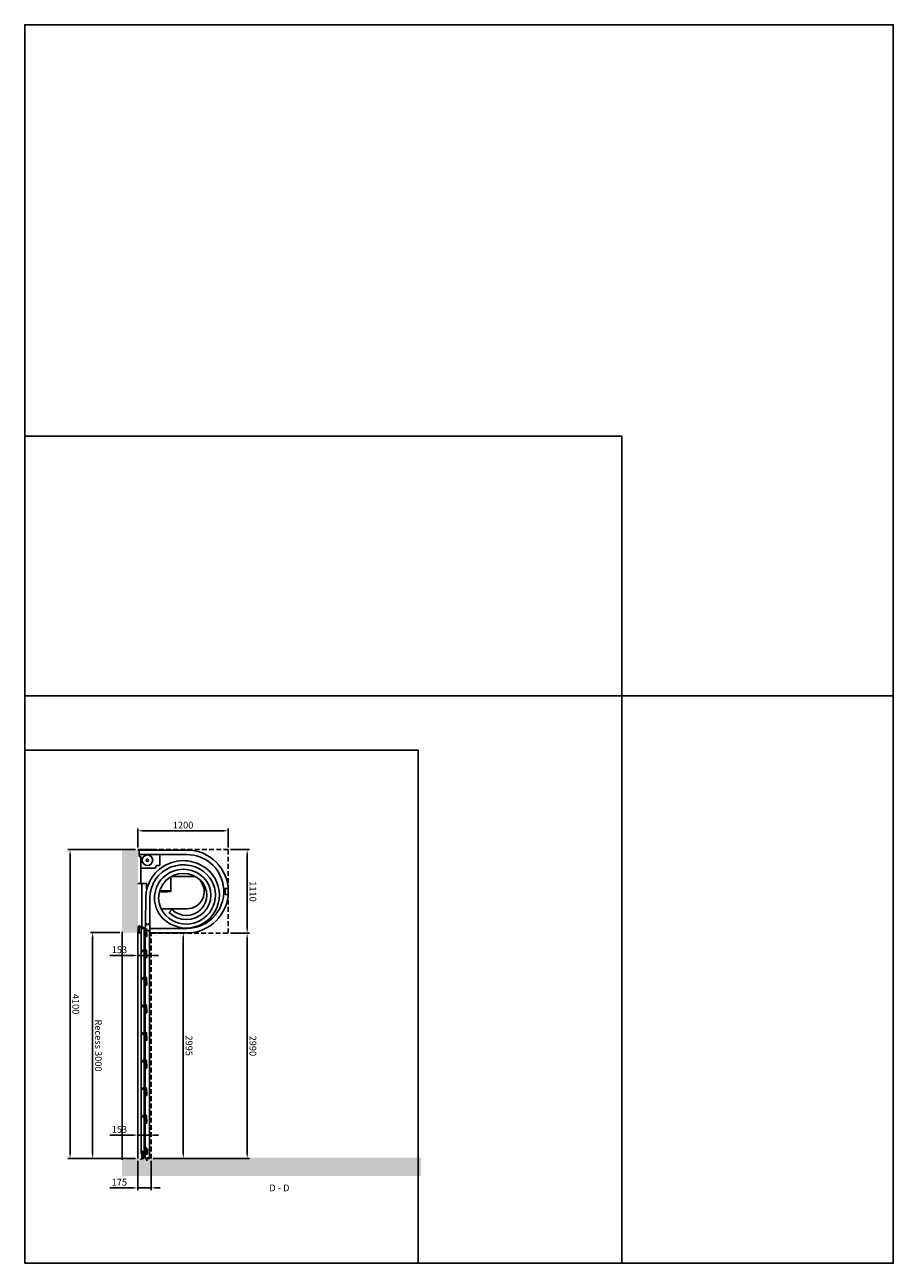
# Model space of a CAD drawing. Units: millimetres. Extents: x 0 to 11520, y -1400 to 15040.
import ezdxf
from ezdxf.enums import TextEntityAlignment as Align

# ---------------------------------------------------------------- set-up
doc = ezdxf.new("R2010")
doc.units = ezdxf.units.MM
doc.header["$LTSCALE"] = 5
doc.linetypes.add('DASHED', pattern=[19.05, 12.7, -6.35])
doc.layers.add('Construction', color=2, linetype='Continuous', plot=False)
doc.layers.add('Viewports', color=2, linetype='Continuous', plot=False)
doc.layers.add('Panel', color=8, linetype='Continuous')
doc.styles.get("Standard").update_dxf_attribs({"font": 'arial.ttf'})
doc.dimstyles.new('Standard$0', dxfattribs={"dimscale": 30, "dimtxt": 3, "dimasz": 2, "dimexe": 1, "dimexo": 1, "dimgap": 1, "dimtad": 1, "dimdec": 4, "dimrnd": 1, "dimdsep": 46, "dimtxsty": 'Standard', "dimcen": 0, "dimdle": 1, "dimadec": 1, "dimazin": 2, "dimtfac": 0.75, "dimtdec": 4, "dimtmove": 0, "dimatfit": 3, "dimfxl": 1, "dimtvp": 0.7, "dimtolj": 1, "dimtzin": 0, "dimarcsym": 0})

# ---------------------------------------------------------------- blocks, each defined once
blk = doc.blocks.new('NL-ROL-ZAZ-KLEM')
at = {"color": 254}
for points in [[(8, 26), (24, 26, -0.414214), (31, 19), (31, -20)], [(8, 13, -0.610412), (28, -2), (24, -24), (33, -27), (33, -77), (11, -83), (8, -83)]]:
    blk.add_lwpolyline(points, format="xyb", dxfattribs=at)
blk.add_lwpolyline([(4, -6), (4, -26), (18, -30), (18, -71), (2, -81), (2, -116)], dxfattribs=at)
at = {"color": 254, "flags": 128}
for points in [[(4, -112), (4, -99)], [(4, -111), (8, -111), (8, -100), (4, -100)], [(4, -106), (8, -106)], [(6, -22), (6, -9)], [(6, -21), (10, -21), (10, -10), (6, -10)], [(6, -16), (10, -16)]]:
    blk.add_lwpolyline(points, dxfattribs=at)
at = {"color": 254}
for centre in [(9, -39), (9, -64)]:
    blk.add_circle(centre, 5.5, dxfattribs=at)
at = {"layer": 'Construction'}
blk.add_circle((14, 0), 8, dxfattribs=at)
blk = doc.blocks.new('NL-ROL-ZAZ-KLEM-VKV')
at = {"color": 254, "flags": 128}
for points in [[(2, 6), (2, 50)], [(4, 36), (4, 49)], [(4, 37), (8, 37), (8, 48), (4, 48)], [(4, 43), (8, 43)], [(2, -6), (2, -24)]]:
    blk.add_lwpolyline(points, dxfattribs=at)
at = {"color": 254}
blk.add_circle((-3, 0), 5.5, dxfattribs=at)
at = {"layer": 'Construction'}
for p, q in [((-1, 0), (-6, 0)), ((-3, 3), (-3, -2))]:
    blk.add_line(p, q, dxfattribs=at)
blk.add_blockref('NL-ROL-ZAZ-KLEM', (0, 0))
blk = doc.blocks.new('NL-ISO40VKV-DRS-GROEF')
at = {"color": 0, "flags": 128}
blk.add_lwpolyline([(-39, 3.5), (-35.5, 0), (-34, 0), (-29.5, 31.5), (-6, 31.5), (-6, 7.5), (0, 7.5)], dxfattribs=at)
blk = doc.blocks.new('NL-ISO40VKV-DRS-ONDERLAT')
at = {"color": 0, "flags": 128}
blk.add_lwpolyline([(1, 18), (1, 0), (-7, 0), (-10, 7), (-30, 7), (-32, 0)], dxfattribs=at)
blk = doc.blocks.new('NL-RUB-VLOER')
at = {"color": 0}
for points in [[(-5, 4), (-5, -2), (-15, -2), (-15, -24), (-6, -56)], [(5, 4), (5, -2), (15, -2), (15, -24), (6, -56)]]:
    blk.add_lwpolyline(points, dxfattribs=at)
at = {"color": 0, "flags": 128}
for points in [[(9, 4), (-9, 4)], [(13, -30), (-13, -30)]]:
    blk.add_lwpolyline(points, dxfattribs=at)
at = {"color": 0}
blk.add_lwpolyline([(-24, -76, 0.123224), (-15, -38), (-15, -24)], format="xyb", dxfattribs=at)
blk.add_circle((0, -59), 6.8, dxfattribs=at)
blk = doc.blocks.new('NL-ISO40VKV-V01')
at = {"color": 0}
for name, p in [('NL-RUB-VLOER', (-19.5, 0)), ('NL-ISO40VKV-DRS-ONDERLAT', (0, 0))]:
    blk.add_blockref(name, p, dxfattribs=at)
at = {"layer": 'Panel'}
blk.add_blockref('NL-ISO40VKV-DRS-GROEF', (0, 0), dxfattribs=at)
blk = doc.blocks.new('NL-CON-V01-KETTING')
at = {"color": 0}
for points in [[(3, 204), (3, -10)], [(-6, -10), (19, -10), (30, 0)], [(3, 98), (10, 98), (27, 78), (27, 72)], [(6, 98), (6, 56)], [(6, 50), (22, 50)], [(25, 64), (45, 64), (45, 2), (25, 2)], [(25, 60), (25, 5)], [(27, 64), (27, 68), (28, 70), (42, 70), (43, 68), (43, 64)]]:
    blk.add_lwpolyline(points, dxfattribs=at)
blk.add_lwpolyline([(5, 32), (5, 21), (13, 20, -0.829926), (13, 1), (5, 0), (5, -10)], format="xyb", dxfattribs=at)
blk.add_circle((11, 10), 6, dxfattribs=at)
at = {"layer": 'Construction'}
for p, q in [((20, 10), (3, 10)), ((11, 2), (11, 19))]:
    blk.add_line(p, q, dxfattribs=at)
blk = doc.blocks.new('NL-ISO40VKV-DRS-NEUS')
at = {"color": 0, "flags": 128}
blk.add_lwpolyline([(-39, 0), (-32, 0, -0.414214), (-6, 26), (-6, 6, 0.267949), (-10, 0, 0.414214), (-2, -7), (0, -7)], format="xyb", dxfattribs=at)
blk = doc.blocks.new('NL-ISO40VKV-V02-BOVEN')
at = {"layer": 'Panel'}
blk.add_blockref('NL-ISO40VKV-DRS-NEUS', (0, 0), dxfattribs=at)
blk = doc.blocks.new('NL-ISO40VKV-DRS-TOP09MM')
at = {"color": 0, "flags": 128}
blk.add_lwpolyline([(-40.5, -13), (-40.5, 9), (-31.5, 9), (-31.5, 0), (-8, 0), (-8, 9), (1.5, 9), (1.5, -13)], dxfattribs=at)
blk = doc.blocks.new('NL-RUB-TOP')
at = {"color": 0, "flags": 128}
for points in [[(5, -4), (5, 6), (-62, 24)], [(-4, -4), (-4, 9)], [(9, -4), (-8, -4)]]:
    blk.add_lwpolyline(points, dxfattribs=at)
blk = doc.blocks.new('NL-ISO40VKV-V03-INGEKORT')
at = {"color": 0}
for name, p in [('NL-RUB-TOP', (-19.5, 9)), ('NL-ISO40VKV-DRS-TOP09MM', (0, 0))]:
    blk.add_blockref(name, p, dxfattribs=at)
blk = doc.blocks.new('*D33')
at = {"color": 0, "lineweight": -2, "transparency": 16777216}
for p, q in [((1470, 4090), (570, 4090)), ((600, 50), (600, 4030)), ((1470, -10), (570, -10))]:
    blk.add_line(p, q, dxfattribs=at)
at = {"color": 0, "lineweight": -3, "transparency": 16777216}
for points in [[(610, 4030), (590, 4030), (600, 4090)], [(610, 50), (590, 50), (600, -10)]]:
    blk.add_solid(points, dxfattribs=at)
at = {"layer": 'DEFPOINTS', "color": 0, "lineweight": -3, "transparency": 16777216}
for p in [(600, 4090), (1500, 4090), (1500, -10)]:
    blk.add_point(p, dxfattribs=at)
at = {"color": 0, "transparency": 16777216, "insert": (676, 2040), "char_height": 90, "attachment_point": 5, "rotation": 270}
blk.add_mtext('\\A1;4100', dxfattribs=at)
blk = doc.blocks.new('*D32')
at = {"color": 0, "lineweight": -2, "transparency": 16777216}
for p, q in [((1500, 4120), (1500, 4370)), ((1560, 4340), (2640, 4340)), ((2700, 4120), (2700, 4370))]:
    blk.add_line(p, q, dxfattribs=at)
at = {"color": 0, "lineweight": -3, "transparency": 16777216}
for points in [[(1560, 4350), (1560, 4330), (1500, 4340)], [(2640, 4350), (2640, 4330), (2700, 4340)]]:
    blk.add_solid(points, dxfattribs=at)
at = {"layer": 'DEFPOINTS', "color": 0, "lineweight": -3, "transparency": 16777216}
for p in [(2700, 4340), (1500, 4090), (2700, 4090)]:
    blk.add_point(p, dxfattribs=at)
at = {"color": 0, "transparency": 16777216, "insert": (2100, 4416), "char_height": 90, "attachment_point": 5}
blk.add_mtext('\\A1;1200', dxfattribs=at)
blk = doc.blocks.new('*D31')
at = {"color": 0, "lineweight": -2, "transparency": 16777216}
for p, q in [((2730, 2980), (2980, 2980)), ((2950, 50), (2950, 2920)), ((1705, -10), (2980, -10))]:
    blk.add_line(p, q, dxfattribs=at)
at = {"color": 0, "lineweight": -3, "transparency": 16777216}
for points in [[(2960, 2920), (2940, 2920), (2950, 2980)], [(2960, 50), (2940, 50), (2950, -10)]]:
    blk.add_solid(points, dxfattribs=at)
at = {"layer": 'DEFPOINTS', "color": 0, "lineweight": -3, "transparency": 16777216}
for p in [(2700, 2980), (2950, 2980), (1675, -10)]:
    blk.add_point(p, dxfattribs=at)
at = {"color": 0, "transparency": 16777216, "insert": (3026, 1485), "char_height": 90, "attachment_point": 5, "rotation": 270}
blk.add_mtext('\\A1;2990', dxfattribs=at)
blk = doc.blocks.new('*D30')
at = {"color": 0, "lineweight": -2, "transparency": 16777216}
for p, q in [((2730, 4090), (2980, 4090)), ((2950, 3040), (2950, 4030)), ((2730, 2980), (2980, 2980))]:
    blk.add_line(p, q, dxfattribs=at)
at = {"color": 0, "lineweight": -3, "transparency": 16777216}
for points in [[(2960, 4030), (2940, 4030), (2950, 4090)], [(2960, 3040), (2940, 3040), (2950, 2980)]]:
    blk.add_solid(points, dxfattribs=at)
at = {"layer": 'DEFPOINTS', "color": 0, "lineweight": -3, "transparency": 16777216}
for p in [(2700, 4090), (2950, 4090), (2700, 2980)]:
    blk.add_point(p, dxfattribs=at)
at = {"color": 0, "transparency": 16777216, "insert": (3026, 3535), "char_height": 90, "attachment_point": 5, "rotation": 270}
blk.add_mtext('\\A1;1110', dxfattribs=at)
blk = doc.blocks.new('*D29')
at = {"color": 0, "lineweight": -2, "transparency": 16777216}
for p, q in [((1500, -40), (1500, -430)), ((1675, -40), (1675, -430)), ((1440, -400), (1129, -400)), ((1675, -400), (1500, -400)), ((1735, -400), (1795, -400))]:
    blk.add_line(p, q, dxfattribs=at)
at = {"color": 0, "lineweight": -3, "transparency": 16777216}
for points in [[(1440, -390), (1440, -410), (1500, -400)], [(1735, -390), (1735, -410), (1675, -400)]]:
    blk.add_solid(points, dxfattribs=at)
at = {"layer": 'DEFPOINTS', "color": 0, "lineweight": -3, "transparency": 16777216}
for p in [(1500, -10), (1675, -10), (1500, -400)]:
    blk.add_point(p, dxfattribs=at)
at = {"color": 0, "transparency": 16777216, "insert": (1254, -324), "char_height": 90, "attachment_point": 5}
blk.add_mtext('\\A1;175', dxfattribs=at)
blk = doc.blocks.new('*D28')
at = {"color": 0, "lineweight": -2, "transparency": 16777216}
for p, q in [((1260, 2990), (870, 2990)), ((900, 50), (900, 2930)), ((1470, -10), (870, -10))]:
    blk.add_line(p, q, dxfattribs=at)
at = {"color": 0, "lineweight": -3, "transparency": 16777216}
for points in [[(910, 2930), (890, 2930), (900, 2990)], [(910, 50), (890, 50), (900, -10)]]:
    blk.add_solid(points, dxfattribs=at)
at = {"layer": 'DEFPOINTS', "color": 0, "lineweight": -3, "transparency": 16777216}
for p in [(900, 2990), (1290, 2990), (1500, -10)]:
    blk.add_point(p, dxfattribs=at)
at = {"color": 0, "transparency": 16777216, "insert": (976, 1490), "char_height": 90, "attachment_point": 5, "rotation": 270}
blk.add_mtext('\\A1;Recess 3000', dxfattribs=at)
blk = doc.blocks.new('*D27')
at = {"color": 0, "lineweight": -2, "transparency": 16777216}
for p, q in [((1683, 2985), (2133, 2985)), ((2103, 50), (2103, 2925))]:
    blk.add_line(p, q, dxfattribs=at)
at = {"color": 0, "lineweight": -3, "transparency": 16777216}
for points in [[(2113, 2925), (2093, 2925), (2103, 2985)], [(2113, 50), (2093, 50), (2103, -10)]]:
    blk.add_solid(points, dxfattribs=at)
at = {"layer": 'DEFPOINTS', "color": 0, "lineweight": -3, "transparency": 16777216}
for p in [(1653, 2985), (2103, 2985), (2103, -10)]:
    blk.add_point(p, dxfattribs=at)
at = {"color": 0, "transparency": 16777216, "insert": (2179, 1488), "char_height": 90, "attachment_point": 5, "rotation": 270}
blk.add_mtext('\\A1;2995', dxfattribs=at)
blk = doc.blocks.new('*D26')
at = {"color": 0, "lineweight": -2, "transparency": 16777216}
for p, q in [((1500, 20), (1500, 330)), ((1653, 20), (1653, 330)), ((1440, 300), (1130, 300)), ((1653, 300), (1500, 300)), ((1713, 300), (1773, 300))]:
    blk.add_line(p, q, dxfattribs=at)
at = {"color": 0, "lineweight": -3, "transparency": 16777216}
for points in [[(1440, 310), (1440, 290), (1500, 300)], [(1713, 310), (1713, 290), (1653, 300)]]:
    blk.add_solid(points, dxfattribs=at)
at = {"layer": 'DEFPOINTS', "color": 0, "lineweight": -3, "transparency": 16777216}
for p in [(1500, 300), (1500, -10), (1653, -10)]:
    blk.add_point(p, dxfattribs=at)
at = {"color": 0, "transparency": 16777216, "insert": (1255, 376), "char_height": 90, "attachment_point": 5}
blk.add_mtext('\\A1;153', dxfattribs=at)
blk = doc.blocks.new('*D25')
at = {"color": 0, "lineweight": -2, "transparency": 16777216}
for p, q in [((1500, 2955), (1500, 2655)), ((1653, 2955), (1653, 2655)), ((1440, 2685), (1130, 2685)), ((1653, 2685), (1500, 2685)), ((1713, 2685), (1773, 2685))]:
    blk.add_line(p, q, dxfattribs=at)
at = {"color": 0, "lineweight": -3, "transparency": 16777216}
for points in [[(1440, 2695), (1440, 2675), (1500, 2685)], [(1713, 2695), (1713, 2675), (1653, 2685)]]:
    blk.add_solid(points, dxfattribs=at)
at = {"layer": 'DEFPOINTS', "color": 0, "lineweight": -3, "transparency": 16777216}
for p in [(1500, 2985), (1653, 2985), (1500, 2685)]:
    blk.add_point(p, dxfattribs=at)
at = {"color": 0, "transparency": 16777216, "insert": (1255, 2761), "char_height": 90, "attachment_point": 5}
blk.add_mtext('\\A1;153', dxfattribs=at)
blk = doc.blocks.new('NL-HELIX-ZAZ-SPIRAAL')
at = {"color": 0}
for points in [[(0, -310), (38, -310), (38, 51), (18, 51), (18, 135), (0, 135)], [(8, 137), (8, 140), (248, 140), (248, 137)], [(38, -105), (228, -105), (248, -70), (290, -70), (290, 75)], [(0, -310), (115, -310), (115, -384)], [(459, -215), (746, -215)], [(106, -501), (103, -829)], [(160, -501), (157, -829)], [(18, -960), (2, -960), (2, -890), (18, -890)], [(100, -895), (100, -835), (110, -835), (112, -855), (148, -855), (150, -835), (160, -835), (160, -955), (150, -955), (148, -935), (130, -935)]]:
    blk.add_lwpolyline(points, dxfattribs=at)
for points in [[(18, 135), (650, 135, -1), (650, -965), (163, -965)], [(1133, -330, 0.36397), (650, 75), (18, 75)], [(832, -274, -0.623323), (650, -645), (325, -645)], [(873, -233, -1), (414, -692), (452, -654, 1), (835, -271)]]:
    blk.add_lwpolyline(points, format="xyb", dxfattribs=at)
at = {"color": 254}
blk.add_lwpolyline([(54, -310), (54, -895)], dxfattribs=at)
at = {"color": 0}
blk.add_lwpolyline([(1158, -455), (1198, -455), (1198, -375), (1158, -375)], close=True, dxfattribs=at)
for radius in [70, 16]:
    blk.add_circle((127, 0), radius, dxfattribs=at)
for centre, radius, start, end in [((603, -503), 497, 45, 179.7), ((603, -503), 443, 45, 179.7216), ((603, -503), 382, 45, 225), ((643, -462), 439, 225, 45), ((603, -503), 328, 45, 225), ((643, -462), 385, 225, 45)]:
    blk.add_arc(centre, radius, start, end, dxfattribs=at)
at = {"layer": 'Construction'}
for points in [[(436, -228), (436, -405)], [(293, -415), (438, -415), (438, -405), (296, -405)], [(314, -416), (314, -422), (391, -422), (391, -416)], [(7, -906), (10, -892), (20, -892), (20, -888), (2, -888), (45, -888)], [(7, -944), (10, -958), (20, -958), (20, -962), (2, -962), (45, -962)], [(110, -835), (112, -855)], [(150, -835), (148, -855)], [(150, -955), (148, -935)]]:
    blk.add_lwpolyline(points, dxfattribs=at)
for points in [[(163, -905), (650, -905, 0.466308), (1133, -330, 0.440011)], [(2, -896), (18, -896), (18, -920), (10, -920, 1), (10, -930), (18, -930), (18, -954), (2, -954)]]:
    blk.add_lwpolyline(points, format="xyb", dxfattribs=at)

msp = doc.modelspace()

# ---------------------------------------------------------------- linework, layer by layer
at = {"color": 160, "linetype": 'DASHED'}
msp.add_lwpolyline([(1675, -10), (1675, 2980), (2700, 2980), (2700, 4090), (1500, 4090)], dxfattribs=at)
at = {"color": 254}
for points in [[(1290, -29), (1290, 3000)], [(1500, -10), (1500, 3000)]]:
    msp.add_lwpolyline(points, dxfattribs=at)
for points in [[(1653, 2985), (1653, -10), (1599, -10), (1599, 2985)], [(1620, -40), (1620, 0), (1660, 0)]]:
    msp.add_lwpolyline(points)
for points in [[(1290, 2990), (1290, 4085), (1500, 2990), (1500, 4085)], [(1620, 0), (1620, -240), (5255, 0), (5255, -240)], [(1290, -29), (1290, -240), (1500, -10), (1500, -240)], [(1500, -10), (1500, -240), (1620, -10), (1620, -240)]]:
    msp.add_solid(points, dxfattribs=at)
at = {"layer": 'Panel', "color": 254}
for points in [[(1546, 2734), (1546, 3045)], [(1585, 2734), (1585, 3045)], [(1546, 2368), (1546, 2734)], [(1585, 2368), (1585, 2734)], [(1546, 2002), (1546, 2368)], [(1585, 2002), (1585, 2368)], [(1546, 1636), (1546, 2002)], [(1585, 1636), (1585, 2002)], [(1546, 1270), (1546, 1636)], [(1585, 1270), (1585, 1636)], [(1546, 904), (1546, 1270)], [(1585, 904), (1585, 1270)], [(1546, 538), (1546, 904)], [(1585, 538), (1585, 904)], [(1546, 50), (1546, 538)], [(1585, 50), (1585, 538)]]:
    msp.add_lwpolyline(points, dxfattribs=at)
at = {"layer": 'Viewports'}
for points in [[(0, -1400), (0, 15040), (11520, 15040), (11520, -1400)], [(0, -1400), (0, 9580), (7920, 9580), (7920, -1400)], [(0, -1400), (0, 6130), (11520, 6130), (11520, -1400)], [(0, -1400), (0, 5410), (5220, 5410), (5220, -1400)]]:
    msp.add_lwpolyline(points, close=True, dxfattribs=at)

# ---------------------------------------------------------------- block references
msp.add_blockref('NL-HELIX-ZAZ-SPIRAAL', (1500, 3950))
at = {"color": 254}
for name, p in [('NL-ISO40VKV-V03-INGEKORT', (1585, 3045)), ('NL-ROL-ZAZ-KLEM', (1585, 3015)), ('NL-ISO40VKV-V02-BOVEN', (1585, 2734)), ('NL-ROL-ZAZ-KLEM-VKV', (1585, 2734)), ('NL-ISO40VKV-V02-BOVEN', (1585, 2368)), ('NL-ROL-ZAZ-KLEM-VKV', (1585, 2368)), ('NL-ISO40VKV-V02-BOVEN', (1585, 2002)), ('NL-ROL-ZAZ-KLEM-VKV', (1585, 2002)), ('NL-ISO40VKV-V02-BOVEN', (1585, 1636)), ('NL-ROL-ZAZ-KLEM-VKV', (1585, 1636)), ('NL-ROL-ZAZ-KLEM-VKV', (1585, 1270)), ('NL-ISO40VKV-V02-BOVEN', (1585, 1270)), ('NL-ISO40VKV-V02-BOVEN', (1585, 904)), ('NL-ROL-ZAZ-KLEM-VKV', (1585, 904)), ('NL-ISO40VKV-V02-BOVEN', (1585, 538)), ('NL-ROL-ZAZ-KLEM-VKV', (1585, 538)), ('NL-CON-V01-KETTING', (1585, 50)), ('NL-ISO40VKV-V01', (1585, 50))]:
    msp.add_blockref(name, p, dxfattribs=at)

# ---------------------------------------------------------------- texts
msp.add_text('D - D', height=90).set_placement((3377.5, -400), align=Align.MIDDLE_CENTER)

# ---------------------------------------------------------------- dimensions: what is measured, and where the dimension line sits
at = {"color": 160}
for base, p1, p2, picture, middle in [((2700, 4340), (1500, 4090), (2700, 4090), '*D32', (2100, 4415.95157)), ((1500, -400), (1675, -10), (1500, -10), '*D29', (1254.47476, -324.04843))]:
    dim = msp.add_linear_dim(base=base, p1=p1, p2=p2, dimstyle='Standard$0', override={"dimaunit": 1}, dxfattribs=at)
    dim.commit()
    dim.dimension.update_dxf_attribs({"geometry": picture, "text_midpoint": middle})
for base, p1, p2, picture, middle in [((600, 4090), (1500, -10), (1500, 4090), '*D33', (675.95157, 2040)), ((2950, 4090), (2700, 2980), (2700, 4090), '*D30', (3025.95157, 3535)), ((2950, 2980), (1675, -10), (2700, 2980), '*D31', (3025.95157, 1485))]:
    dim = msp.add_linear_dim(base=base, p1=p1, p2=p2, angle=90, dimstyle='Standard$0', override={"dimaunit": 1}, dxfattribs=at)
    dim.commit()
    dim.dimension.update_dxf_attribs({"geometry": picture, "text_midpoint": middle})
dim = msp.add_linear_dim(base=(900, 2990), p1=(1500, -10), p2=(1290, 2990), angle=90, text='Recess <>', dimstyle='Standard$0', override={"dimaunit": 1})
dim.commit()
dim.dimension.update_dxf_attribs({"geometry": '*D28', "text_midpoint": (975.98226, 1490)})
for base, p1, p2, picture, middle in [((1500, 2685), (1653, 2985), (1500, 2985), '*D25', (1254.81241, 2760.98226)), ((1500, 300), (1653, -10), (1500, -10), '*D26', (1254.81241, 375.98226))]:
    dim = msp.add_linear_dim(base=base, p1=p1, p2=p2, dimstyle='Standard$0', override={"dimaunit": 1})
    dim.commit()
    dim.dimension.update_dxf_attribs({"geometry": picture, "text_midpoint": middle})
dim = msp.add_linear_dim(base=(2103, 2985), p1=(2103, -10), p2=(1653, 2985), angle=90, dimstyle='Standard$0', override={"dimaunit": 1})
dim.commit()
dim.dimension.update_dxf_attribs({"geometry": '*D27', "text_midpoint": (2178.95157, 1487.5)})

doc.saveas('drawing.dxf')
